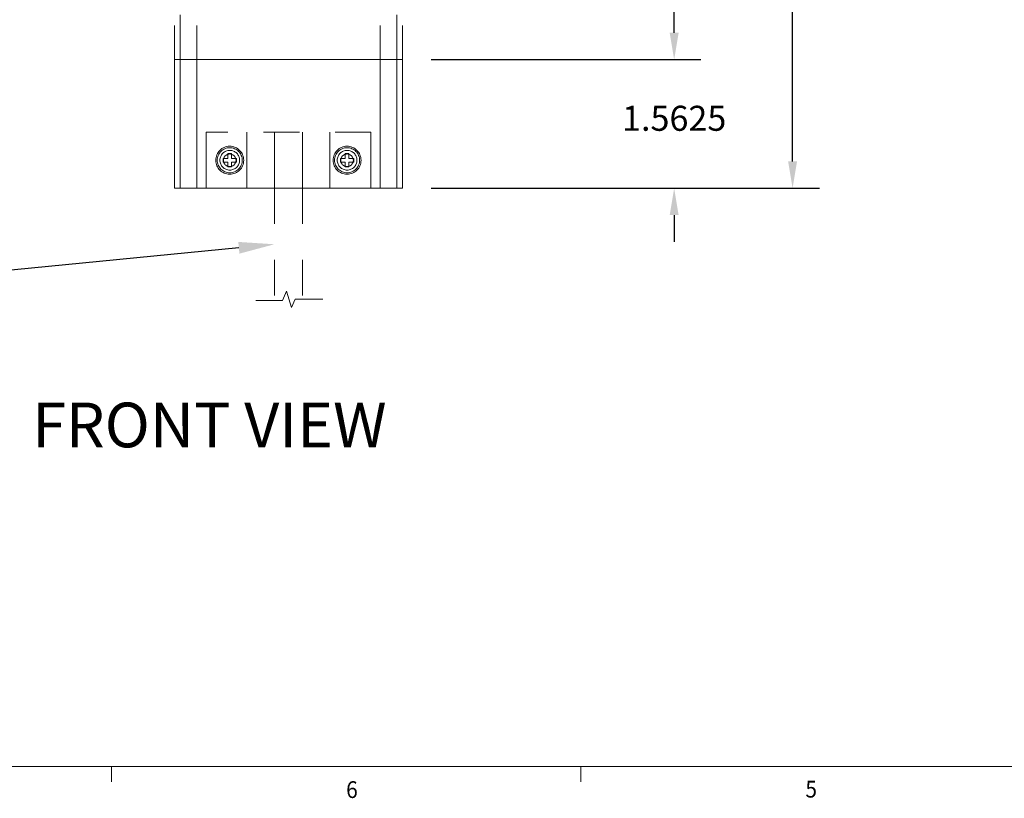
# Model space of a CAD drawing. Units: inches. Extents: x -9.1 to 10.9, y 0.1 to 8.5.
# Drawn here: x 2.6 to 5.4, y 0.2 to 2.3 of the extents above; entities that cross this region are included whole.
import ezdxf
from ezdxf import colors
from ezdxf.entities.mleader import LeaderData, LeaderLine
from ezdxf.math import Vec2, Vec3

# ---------------------------------------------------------------- set-up
doc = ezdxf.new("R2010")
doc.units = ezdxf.units.IN
doc.header["$MEASUREMENT"] = 0
for name, pattern in [('ACAD_ISO02W100', [15, 12, -3]), ('AI-Linetype-22', [0.083333, 0.041667, -0.041667]), ('DASHED2', [0.375, 0.25, -0.125]), ('HIDDEN2', [0.1875, 0.125, -0.0625])]:
    doc.linetypes.add(name, pattern=pattern)
for name, color, linetype in [('01) Title Block Frame', 7, 'Continuous'), ('Callouts', 5, 'Continuous'), ('Dimensions', 1, 'Continuous'), ('Drawing', 7, 'Continuous'), ('View Titles', 7, 'Continuous')]:
    doc.layers.add(name, color=color, linetype=linetype)
doc.styles.add('SLDTEXTSTYLE1', font='Century Gothic Regular.ttf', dxfattribs={"width": 0.913})
doc.styles.get("Standard").update_dxf_attribs({"font": 'Arial Regular.ttf'})
doc.dimstyles.new('LEW 1', dxfattribs={"dimtxt": 0.07, "dimasz": 0.075, "dimexe": 0.075, "dimexo": 0.2, "dimgap": 0.07, "dimtad": 0, "dimtih": 1, "dimtoh": 1, "dimzin": 12, "dimdsep": 46, "dimtxsty": 'Standard', "dimcen": 0.09, "dimadec": 0, "dimazin": 0, "dimtfac": 1, "dimtofl": 0, "dimtmove": 0, "dimatfit": 3, "dimfxl": 1, "dimtolj": 1, "dimtzin": 12, "dimarcsym": 0})

# ---------------------------------------------------------------- blocks, each defined once
blk = doc.blocks.new('*D3')
at = {"layer": 'Defpoints', "color": 0, "transparency": 16777216}
for p in [(3.9385, 4.5842), (3.6885, 1.8654), (4.7795, 1.8654)]:
    blk.add_point(p, dxfattribs=at)
at = {"layer": 'Dimensions', "color": 0, "lineweight": -2, "transparency": 16777216}
for p, q in [((4.0185, 4.5842), (4.8545, 4.5842)), ((4.7795, 4.5092), (4.7795, 3.5758)), ((4.7795, 1.9404), (4.7795, 3.3649)), ((3.7685, 1.8654), (4.8545, 1.8654))]:
    blk.add_line(p, q, dxfattribs=at)
at = {"layer": 'Dimensions', "color": 0, "transparency": 16777216}
for points in [[(4.767, 4.5092), (4.792, 4.5092), (4.7795, 4.5842)], [(4.767, 1.9404), (4.792, 1.9404), (4.7795, 1.8654)]]:
    blk.add_solid(points, dxfattribs=at)
at = {"layer": 'Dimensions', "color": 0, "transparency": 16777216, "insert": (4.7795, 3.4704), "char_height": 0.07, "attachment_point": 5}
blk.add_mtext('\\A1;10.875', dxfattribs=at)
blk = doc.blocks.new('*D6')
at = {"layer": 'Defpoints', "color": 0, "transparency": 16777216}
for p in [(3.987, 3.2442), (3.6885, 2.2248), (4.4484, 2.2248)]:
    blk.add_point(p, dxfattribs=at)
at = {"layer": 'Dimensions', "color": 0, "lineweight": -2, "transparency": 16777216}
for p, q in [((4.067, 3.2442), (4.5234, 3.2442)), ((4.4484, 3.1692), (4.4484, 2.8485)), ((4.4484, 2.2998), (4.4484, 2.6376)), ((3.7685, 2.2248), (4.5234, 2.2248))]:
    blk.add_line(p, q, dxfattribs=at)
at = {"layer": 'Dimensions', "color": 0, "transparency": 16777216}
for points in [[(4.4359, 3.1692), (4.4609, 3.1692), (4.4484, 3.2442)], [(4.4359, 2.2998), (4.4609, 2.2998), (4.4484, 2.2248)]]:
    blk.add_solid(points, dxfattribs=at)
at = {"layer": 'Dimensions', "color": 0, "transparency": 16777216, "insert": (4.4484, 2.743), "char_height": 0.07, "attachment_point": 5}
blk.add_mtext('\\A1;4.0', dxfattribs=at)
blk = doc.blocks.new('*D10')
at = {"layer": 'Defpoints', "color": 0, "transparency": 16777216}
for p in [(3.6885, 2.2248), (4.4484, 2.2248), (3.6885, 1.8654)]:
    blk.add_point(p, dxfattribs=at)
at = {"layer": 'Dimensions', "color": 0, "lineweight": -2, "transparency": 16777216}
for p, q in [((4.4484, 2.2998), (4.4484, 2.3748)), ((3.7685, 2.2248), (4.5234, 2.2248)), ((3.7685, 1.8654), (4.5234, 1.8654)), ((4.4484, 1.7904), (4.4484, 1.7154))]:
    blk.add_line(p, q, dxfattribs=at)
at = {"layer": 'Dimensions', "color": 0, "transparency": 16777216}
for points in [[(4.4359, 2.2998), (4.4609, 2.2998), (4.4484, 2.2248)], [(4.4359, 1.7904), (4.4609, 1.7904), (4.4484, 1.8654)]]:
    blk.add_solid(points, dxfattribs=at)
at = {"layer": 'Dimensions', "color": 0, "transparency": 16777216, "insert": (4.4484, 2.0609), "char_height": 0.07, "attachment_point": 5}
blk.add_mtext('\\A1;1.5625', dxfattribs=at)

msp = doc.modelspace()

# ---------------------------------------------------------------- linework, layer by layer
at = {"linetype": 'HIDDEN2', "lineweight": 18, "extrusion": (0, 1, 0)}
for p, q in [((3.067, 2.2248), (3.067, 4.5217)), ((3.6726, 2.2248), (3.6726, 4.5217))]:
    msp.add_line(p, q, dxfattribs=at)
at = {"linetype": 'ACAD_ISO02W100', "lineweight": 18, "extrusion": (0, 1, 0)}
for p, q in [((3.051, 2.2248), (3.051, 2.3201)), ((3.1135, 2.2248), (3.1135, 2.3201)), ((3.626, 2.2248), (3.626, 2.3201)), ((3.6885, 2.2248), (3.6885, 2.3201)), ((3.051, 2.2248), (3.1135, 2.2248)), ((3.051, 1.8654), (3.051, 2.2248)), ((3.1135, 2.2248), (3.051, 2.2248)), ((3.067, 1.8654), (3.067, 2.2248)), ((3.1135, 2.2248), (3.626, 2.2248)), ((3.626, 2.2248), (3.1135, 2.2248)), ((3.1135, 1.8654), (3.1135, 2.2248)), ((3.626, 2.2248), (3.6885, 2.2248)), ((3.6885, 2.2248), (3.626, 2.2248)), ((3.626, 1.8654), (3.626, 2.2248)), ((3.6726, 1.8654), (3.6726, 2.2248)), ((3.6885, 1.8654), (3.6885, 2.2248)), ((3.2007, 1.9623), (3.2107, 1.9623)), ((3.2007, 1.9486), (3.2007, 1.9623)), ((3.2107, 1.9623), (3.2107, 1.9486)), ((3.5288, 1.9623), (3.5388, 1.9623)), ((3.5288, 1.9486), (3.5288, 1.9623)), ((3.5388, 1.9623), (3.5388, 1.9486)), ((3.187, 1.9486), (3.2007, 1.9486)), ((3.187, 1.9386), (3.187, 1.9486)), ((3.2007, 1.9386), (3.187, 1.9386)), ((3.2007, 1.9248), (3.2007, 1.9386)), ((3.2107, 1.9486), (3.2245, 1.9486)), ((3.2245, 1.9386), (3.2107, 1.9386)), ((3.2107, 1.9386), (3.2107, 1.9248)), ((3.2245, 1.9486), (3.2245, 1.9386)), ((3.5151, 1.9486), (3.5288, 1.9486)), ((3.5151, 1.9386), (3.5151, 1.9486)), ((3.5288, 1.9386), (3.5151, 1.9386)), ((3.5288, 1.9248), (3.5288, 1.9386)), ((3.5388, 1.9486), (3.5526, 1.9486)), ((3.5526, 1.9386), (3.5388, 1.9386)), ((3.5388, 1.9386), (3.5388, 1.9248)), ((3.5526, 1.9486), (3.5526, 1.9386)), ((3.2107, 1.9248), (3.2007, 1.9248)), ((3.5388, 1.9248), (3.5288, 1.9248)), ((3.051, 1.8654), (3.1135, 1.8654)), ((3.1135, 1.8654), (3.626, 1.8654)), ((3.626, 1.8654), (3.6885, 1.8654))]:
    msp.add_line(p, q, dxfattribs=at)
at = {"linetype": 'DASHED2', "lineweight": 18, "extrusion": (0, 1, 0)}
for p, q in [((3.1393, 1.8654), (3.1393, 2.0217)), ((3.2539, 1.8654), (3.2539, 2.0217)), ((3.3307, 2.0217), (3.3307, 1.8654)), ((3.4089, 2.0217), (3.4089, 1.8654)), ((3.4857, 1.8654), (3.4857, 2.0217)), ((3.6003, 1.8654), (3.6003, 2.0217))]:
    msp.add_line(p, q, dxfattribs=at)
at = {"linetype": 'AI-Linetype-22', "lineweight": 18, "extrusion": (0, 1, 0)}
for p, q in [((3.6003, 2.0217), (3.1393, 2.0217)), ((3.3307, 1.8654), (3.3307, 1.5519)), ((3.4089, 1.8654), (3.4089, 1.5519))]:
    msp.add_line(p, q, dxfattribs=at)
at = {"linetype": 'ACAD_ISO02W100', "lineweight": 18}
for centre, radius in [((3.2057, 1.9436), 0.0391), ((3.5338, 1.9436), 0.0391), ((3.2057, 1.9436), 0.035), ((3.2057, 1.9436), 0.0275), ((3.2057, 1.9436), 0.0175), ((3.5338, 1.9436), 0.035), ((3.5338, 1.9436), 0.0275), ((3.5338, 1.9436), 0.0175)]:
    msp.add_circle(centre, radius, dxfattribs=at)
at = {"layer": '01) Title Block Frame', "linetype": 'Continuous', "lineweight": 0}
for p, q in [((10.75, 0.2488), (0.25, 0.2488)), ((2.875, 0.2488), (2.875, 0.2064)), ((4.1875, 0.2488), (4.1875, 0.2064))]:
    msp.add_line(p, q, dxfattribs=at)
at = {"layer": 'Drawing', "lineweight": 18}
msp.add_lwpolyline([(3.2787, 1.5519), (3.3529, 1.5519), (3.3647, 1.5772), (3.3782, 1.5317), (3.3883, 1.5553), (3.4659, 1.5553)], dxfattribs=at)

# ---------------------------------------------------------------- texts
at = {"layer": '01) Title Block Frame', "style": 'SLDTEXTSTYLE1', "width": 0.913}
for s, p in [('6', (3.5312, 0.1608)), ('5', (4.8153, 0.1621))]:
    msp.add_text(s, height=0.0469, dxfattribs=at).set_placement(p)
at = {"layer": 'View Titles', "insert": (2.6231, 1.266), "char_height": 0.125, "attachment_point": 1}
msp.add_mtext_dynamic_manual_height_columns('\\pi0.24371;FRONT VIEW', width=1.566878, gutter_width=1, heights=[0], dxfattribs=at)

# ---------------------------------------------------------------- dimensions: what is measured, and where the dimension line sits
at = {"layer": 'Dimensions'}
for base, p1, p2, text, picture, middle in [((4.7795, 1.8654), (3.9385, 4.5842), (3.6885, 1.8654), '10.875', '*D3', (4.7795, 3.4704)), ((4.4484, 2.2248), (3.987, 3.2442), (3.6885, 2.2248), '4.0', '*D6', (4.4484, 2.743)), ((4.4484, 2.2248), (3.6885, 1.8654), (3.6885, 2.2248), '1.5625', '*D10', (4.4484, 2.0609))]:
    dim = msp.add_linear_dim(base=base, p1=p1, p2=p2, angle=90, text=text, dimstyle='LEW 1', override={"dimexo": 0.08}, dxfattribs=at)
    dim.commit()
    dim.dimension.update_dxf_attribs({"geometry": picture, "text_midpoint": middle, "dimtype": 160})

# ---------------------------------------------------------------- leaders
at = {"layer": 'Callouts'}
ml = msp.add_multileader_mtext('Standard', dxfattribs=at)
ml.set_content('\\A1;5 FT. SOFT WIRE WHIP\\P(INCLUDED)', color=256)
ml.set_leader_properties()
ml.build(insert=Vec2(0, 0))
ml.multileader.update_dxf_attribs({"dogleg_length": 0.1, "arrow_head_size": 0.1})
ctx = ml.context
ctx.base_point, ctx.char_height, ctx.arrow_head_size, ctx.landing_gap_size, ctx.plane_origin = Vec3(1.126, 1.6155), 0.07, 0.1, 0.05, Vec3(3.1592, 2.8765)
ctx.text_align_type = 2
notes = []
notes.append((ctx, [(1, (1, 1, 0), (2.387, 1.6155), (-1, 0), 0.1, [(0, [(3.3307, 1.7087)], 0, [])])]))
ctx.mtext.insert, ctx.mtext.alignment, ctx.mtext.flow_direction = Vec3(2.237, 1.6601), 3, 5
for ctx, leaders in notes:
    for number, flags, end, landing, length, lines in leaders:
        leader = LeaderData()
        leader.index, (leader.has_last_leader_line, leader.has_dogleg_vector, leader.attachment_direction) = number, flags
        leader.last_leader_point, leader.dogleg_vector, leader.dogleg_length = Vec3(end), Vec3(landing), length
        for number, points, colour, breaks in lines:
            line = LeaderLine()
            line.index, line.vertices, line.color, line.breaks = number, Vec3.list(points), colors.encode_raw_color(colour), breaks
            leader.lines.append(line)
        ctx.leaders.append(leader)

doc.saveas('drawing.dxf')
